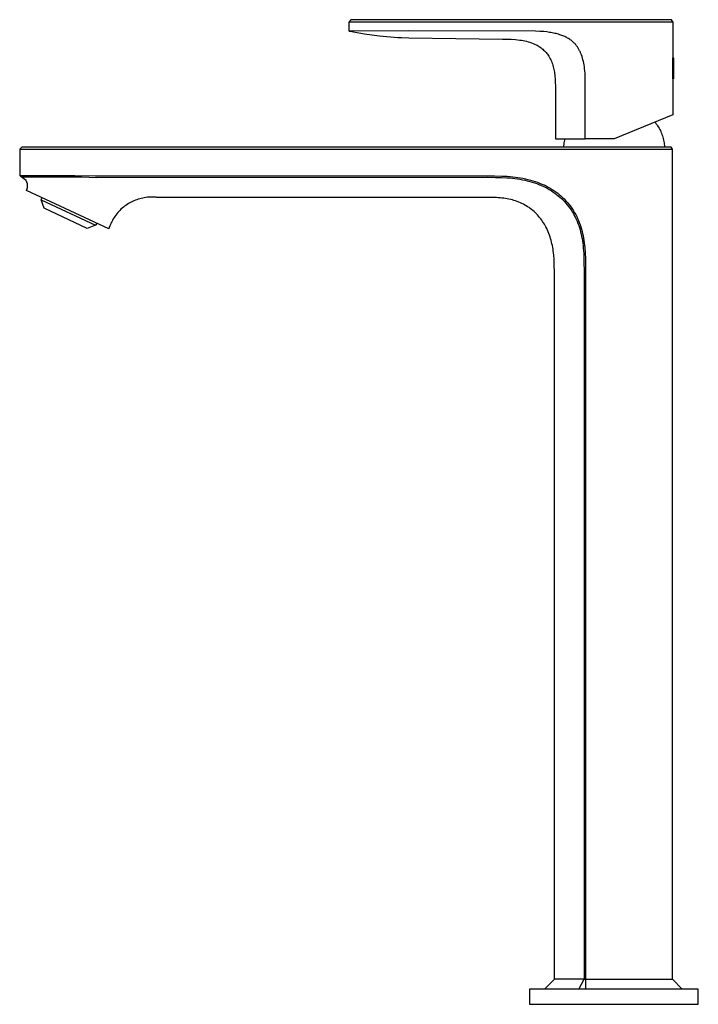
# Model space of a CAD drawing. Units: millimetres. Extents: x -195 to 195, y -368 to 368.
# Drawn here: x -195 to 14, y 65 to 368 of the extents above; entities that cross this region are included whole.
import ezdxf

# ---------------------------------------------------------------- set-up
doc = ezdxf.new("R2010")
doc.units = ezdxf.units.MM
doc.header["$MEASUREMENT"] = 0
doc.layers.add('Default', color=7, linetype='Continuous', true_color=0x000000)

msp = doc.modelspace()

# ---------------------------------------------------------------- linework, layer by layer
at = {"layer": 'Default', "color": 7, "true_color": 0xffffff}
for p, q in [((-93.21, 367.92), (-93.7, 367.25)), ((-93.7, 364.37), (-93.7, 367.25)), ((-93.7, 367.25), (-75.34, 367.25)), ((-75.33, 367.92), (-93.21, 367.92)), ((-75.34, 367.25), (-10.92, 367.25)), ((5.56, 367.92), (-75.33, 367.92)), ((-10.92, 367.25), (6.05, 367.25)), ((6.05, 367.25), (5.56, 367.92)), ((6.05, 367.25), (6.05, 356.14)), ((-75.34, 364.44), (-93.7, 364.37)), ((-93.7, 364.37), (-93.49, 364.34)), ((-93.49, 364.34), (-91.22, 363.96)), ((-91.22, 363.96), (-88.95, 363.59)), ((-36.33, 364.37), (-75.34, 364.44)), ((-35, 364.32), (-36.33, 364.37)), ((-34.35, 364.28), (-35, 364.32)), ((-33.69, 364.23), (-34.35, 364.28)), ((-32.82, 364.14), (-33.69, 364.23)), ((-31.96, 364.02), (-32.82, 364.14)), ((-31.56, 363.96), (-31.96, 364.02)), ((-31.15, 363.88), (-31.56, 363.96)), ((-88.95, 363.59), (-86.68, 363.25)), ((-86.68, 363.25), (-84.4, 362.96)), ((-84.4, 362.96), (-82.12, 362.71)), ((-82.12, 362.71), (-79.84, 362.51)), ((-79.84, 362.51), (-78.7, 362.44)), ((-78.7, 362.44), (-77.56, 362.38)), ((-77.56, 362.38), (-75.34, 362.32)), ((-75.34, 362.32), (-60.88, 362.13)), ((-60.88, 362.13), (-46.43, 361.94)), ((-46.43, 361.94), (-45.11, 361.92)), ((-45.11, 361.92), (-43.79, 361.87)), ((-43.79, 361.87), (-42.47, 361.78)), ((-42.47, 361.78), (-41.15, 361.65)), ((-41.15, 361.65), (-40.62, 361.58)), ((-40.62, 361.58), (-40.1, 361.5)), ((-40.1, 361.5), (-39.58, 361.4)), ((-39.58, 361.4), (-39.07, 361.28)), ((-39.07, 361.28), (-38.56, 361.14)), ((-38.56, 361.14), (-38.05, 360.98)), ((-38.05, 360.98), (-37.55, 360.81)), ((-30.74, 363.8), (-31.15, 363.88)), ((-30.34, 363.71), (-30.74, 363.8)), ((-29.96, 363.62), (-30.34, 363.71)), ((-29.58, 363.52), (-29.96, 363.62)), ((-29.2, 363.41), (-29.58, 363.52)), ((-28.83, 363.29), (-29.2, 363.41)), ((-28.51, 363.19), (-28.83, 363.29)), ((-28.2, 363.08), (-28.51, 363.19)), ((-27.89, 362.96), (-28.2, 363.08)), ((-27.59, 362.83), (-27.89, 362.96)), ((-27.29, 362.7), (-27.59, 362.83)), ((-26.99, 362.55), (-27.29, 362.7)), ((-26.69, 362.4), (-26.99, 362.55)), ((-26.4, 362.25), (-26.69, 362.4)), ((-26.13, 362.09), (-26.4, 362.25)), ((-25.87, 361.93), (-26.13, 362.09)), ((-25.61, 361.75), (-25.87, 361.93)), ((-25.36, 361.57), (-25.61, 361.75)), ((-25.12, 361.39), (-25.36, 361.57)), ((-24.89, 361.2), (-25.12, 361.39)), ((-24.67, 361), (-24.89, 361.2)), ((-24.56, 360.9), (-24.67, 361)), ((-24.45, 360.8), (-24.56, 360.9)), ((-37.55, 360.81), (-37.06, 360.62)), ((-37.06, 360.62), (-36.57, 360.41)), ((-36.57, 360.41), (-36.09, 360.19)), ((-36.09, 360.19), (-35.78, 360.02)), ((-35.78, 360.02), (-35.47, 359.84)), ((-35.47, 359.84), (-35.18, 359.65)), ((-35.18, 359.65), (-34.89, 359.46)), ((-34.89, 359.46), (-34.6, 359.25)), ((-34.6, 359.25), (-34.32, 359.03)), ((-34.32, 359.03), (-34.05, 358.8)), ((-34.05, 358.8), (-33.79, 358.57)), ((-33.79, 358.57), (-33.54, 358.32)), ((-33.54, 358.32), (-33.3, 358.07)), ((-33.3, 358.07), (-33.06, 357.8)), ((-24.34, 360.69), (-24.45, 360.8)), ((-24.23, 360.58), (-24.34, 360.69)), ((-24.13, 360.46), (-24.23, 360.58)), ((-24.02, 360.35), (-24.13, 360.46)), ((-23.93, 360.24), (-24.02, 360.35)), ((-23.84, 360.13), (-23.93, 360.24)), ((-23.74, 360.02), (-23.84, 360.13)), ((-23.66, 359.9), (-23.74, 360.02)), ((-23.52, 359.72), (-23.66, 359.9)), ((-23.39, 359.53), (-23.52, 359.72)), ((-23.26, 359.34), (-23.39, 359.53)), ((-23.14, 359.15), (-23.26, 359.34)), ((-23.03, 358.95), (-23.14, 359.15)), ((-22.91, 358.75), (-23.03, 358.95)), ((-22.8, 358.55), (-22.91, 358.75)), ((-22.7, 358.35), (-22.8, 358.55)), ((-22.59, 358.14), (-22.7, 358.35)), ((-22.49, 357.92), (-22.59, 358.14)), ((-22.39, 357.7), (-22.49, 357.92)), ((-33.06, 357.8), (-32.84, 357.53)), ((-32.84, 357.53), (-32.62, 357.25)), ((-32.62, 357.25), (-32.41, 356.97)), ((-32.41, 356.97), (-32.22, 356.68)), ((-32.22, 356.68), (-32, 356.29)), ((-32, 356.29), (-31.79, 355.91)), ((-31.79, 355.91), (-31.6, 355.51)), ((-31.6, 355.51), (-31.42, 355.11)), ((-31.42, 355.11), (-31.25, 354.7)), ((-22.3, 357.48), (-22.39, 357.7)), ((-22.21, 357.26), (-22.3, 357.48)), ((-22.12, 357.04), (-22.21, 357.26)), ((-21.96, 356.59), (-22.12, 357.04)), ((-21.81, 356.08), (-21.96, 356.59)), ((-21.67, 355.58), (-21.81, 356.08)), ((-21.54, 355.07), (-21.67, 355.58)), ((-21.43, 354.56), (-21.54, 355.07)), ((6.05, 356.14), (6.18, 356.14)), ((6.05, 349.74), (6.05, 356.14)), ((6.18, 356.14), (6.18, 349.74)), ((-31.25, 354.7), (-31.1, 354.29)), ((-31.1, 354.29), (-30.96, 353.87)), ((-30.96, 353.87), (-30.83, 353.44)), ((-30.83, 353.44), (-30.72, 353.02)), ((-30.72, 353.02), (-30.63, 352.59)), ((-30.63, 352.59), (-30.54, 352.15)), ((-30.54, 352.15), (-30.48, 351.72)), ((-21.33, 353.97), (-21.43, 354.56)), ((-21.23, 353.39), (-21.33, 353.97)), ((-21.16, 352.8), (-21.23, 353.39)), ((-21.1, 352.21), (-21.16, 352.8)), ((-21.04, 351.39), (-21.1, 352.21)), ((-30.48, 351.72), (-30.35, 350.67)), ((-30.35, 350.67), (-30.26, 349.61)), ((-30.26, 349.61), (-30.2, 348.56)), ((-20.99, 350.57), (-21.04, 351.39)), ((-20.96, 348.93), (-20.99, 350.57)), ((-20.97, 331.24), (-20.96, 348.93)), ((6.18, 349.74), (6.05, 349.74)), ((6.05, 349.74), (6.05, 338.56)), ((-30.2, 348.56), (-30.18, 347.5)), ((-30.18, 347.5), (-30.19, 346.44)), ((-30.19, 346.44), (-30.19, 339.09)), ((-30.19, 339.09), (-30.19, 331.74)), ((6.05, 338.56), (-12.07, 331.24)), ((0.52, 336.32), (0.79, 335.98)), ((0.79, 335.98), (1.05, 335.63)), ((1.05, 335.63), (1.29, 335.27)), ((1.29, 335.27), (1.53, 334.9)), ((1.53, 334.9), (1.75, 334.52)), ((1.75, 334.52), (1.96, 334.13)), ((1.96, 334.13), (2.16, 333.74)), ((2.16, 333.74), (2.34, 333.35)), ((-30.19, 331.74), (-30.19, 331.24)), ((-30.19, 331.24), (-20.97, 331.24)), ((-27.38, 330.39), (-27.29, 330.82)), ((-27.29, 330.82), (-27.2, 331.24)), ((-12.07, 331.24), (-20.97, 331.24)), ((2.34, 333.35), (2.51, 332.94)), ((2.51, 332.94), (2.67, 332.53)), ((2.67, 332.53), (2.81, 332.12)), ((2.81, 332.12), (2.94, 331.7)), ((2.94, 331.7), (3.05, 331.28)), ((3.05, 331.28), (3.15, 330.85)), ((3.15, 330.85), (3.23, 330.42)), ((-194.6, 328.68), (-195.22, 328.04)), ((-195.22, 328.04), (-195.22, 328.04)), ((-195.22, 328.04), (5.9, 328.04)), ((-195.22, 328.04), (-195.22, 319.9)), ((5.47, 328.68), (-194.6, 328.68)), ((-27.56, 328.68), (-27.54, 329.11)), ((-27.54, 329.11), (-27.5, 329.54)), ((-27.5, 329.54), (-27.44, 329.97)), ((-27.44, 329.97), (-27.38, 330.39)), ((3.23, 330.42), (3.3, 329.99)), ((3.3, 329.99), (3.36, 329.55)), ((3.36, 329.55), (3.4, 329.12)), ((3.4, 329.12), (3.43, 328.68)), ((5.9, 328.04), (5.47, 328.68)), ((5.9, 72.38), (5.9, 328.04)), ((-195.22, 319.9), (-178.19, 319.9)), ((-195.22, 319.9), (-194.72, 319.54)), ((-193.26, 318.36), (-194.72, 319.54)), ((-194.72, 319.54), (-178.19, 319.54)), ((-178.19, 319.9), (-171.88, 319.86)), ((-178.19, 319.54), (-176.03, 319.54)), ((-176.03, 319.54), (-173.86, 319.46)), ((-173.86, 319.46), (-171.7, 319.32)), ((-171.88, 319.86), (-162.27, 319.82)), ((-171.7, 319.32), (-51.11, 319.36)), ((-162.27, 319.82), (-51.11, 319.82)), ((-51.11, 319.82), (-48.92, 319.81)), ((-51.11, 319.36), (-48.64, 319.35)), ((-48.92, 319.81), (-46.72, 319.76)), ((-48.64, 319.35), (-46.79, 319.31)), ((-46.79, 319.31), (-45.09, 319.23)), ((-46.72, 319.76), (-45, 319.67)), ((-45.09, 319.23), (-44.24, 319.16)), ((-45, 319.67), (-44.14, 319.61)), ((-44.24, 319.16), (-43.39, 319.08)), ((-44.14, 319.61), (-43.28, 319.52)), ((-43.39, 319.08), (-42.63, 318.99)), ((-43.28, 319.52), (-42.5, 319.43)), ((-42.63, 318.99), (-41.86, 318.89)), ((-42.5, 319.43), (-41.72, 319.33)), ((-41.86, 318.89), (-41.1, 318.77)), ((-41.72, 319.33), (-40.95, 319.21)), ((-41.1, 318.77), (-40.34, 318.63)), ((-40.95, 319.21), (-40.17, 319.07)), ((-40.34, 318.63), (-39.58, 318.48)), ((-40.17, 319.07), (-39.41, 318.91)), ((-39.58, 318.48), (-38.83, 318.3)), ((-39.41, 318.91), (-38.64, 318.73)), ((-38.64, 318.73), (-37.88, 318.53)), ((-37.88, 318.53), (-37.13, 318.32)), ((-193.2, 318.27), (-193.26, 318.36)), ((-193.15, 318.18), (-193.2, 318.27)), ((-193.11, 318.09), (-193.15, 318.18)), ((-193.06, 318), (-193.11, 318.09)), ((-193.11, 315.37), (-193.07, 315.46)), ((-193.07, 315.46), (-193.03, 315.55)), ((-193.02, 317.9), (-193.06, 318)), ((-193.03, 315.55), (-192.99, 315.63)), ((-192.98, 317.81), (-193.02, 317.9)), ((-192.99, 315.63), (-192.96, 315.72)), ((-192.95, 317.71), (-192.98, 317.81)), ((-192.96, 315.72), (-192.93, 315.81)), ((-192.92, 317.62), (-192.95, 317.71)), ((-192.93, 315.81), (-192.9, 315.91)), ((-192.89, 317.52), (-192.92, 317.62)), ((-192.9, 315.91), (-192.88, 316)), ((-192.86, 317.42), (-192.89, 317.52)), ((-192.88, 316), (-192.86, 316.09)), ((-192.84, 317.32), (-192.86, 317.42)), ((-192.86, 316.09), (-192.85, 316.1)), ((-192.85, 316.1), (-192.83, 316.2)), ((-192.82, 317.22), (-192.84, 317.32)), ((-192.83, 316.2), (-192.82, 316.3)), ((-192.81, 317.12), (-192.82, 317.22)), ((-192.82, 316.3), (-192.8, 316.41)), ((-192.8, 317.02), (-192.81, 317.12)), ((-192.79, 316.91), (-192.8, 317.02)), ((-192.8, 316.41), (-192.79, 316.51)), ((-192.79, 316.81), (-192.79, 316.91)), ((-192.79, 316.71), (-192.79, 316.81)), ((-192.79, 316.61), (-192.79, 316.71)), ((-192.79, 316.51), (-192.79, 316.61)), ((-38.83, 318.3), (-38.08, 318.11)), ((-38.08, 318.11), (-37.34, 317.89)), ((-37.34, 317.89), (-36.64, 317.67)), ((-37.13, 318.32), (-36.42, 318.09)), ((-36.64, 317.67), (-35.94, 317.43)), ((-36.42, 318.09), (-35.71, 317.85)), ((-35.94, 317.43), (-35.26, 317.17)), ((-35.71, 317.85), (-35.02, 317.58)), ((-35.26, 317.17), (-34.58, 316.89)), ((-35.02, 317.58), (-34.33, 317.3)), ((-34.58, 316.89), (-33.94, 316.6)), ((-34.33, 317.3), (-33.68, 317.01)), ((-33.94, 316.6), (-33.32, 316.3)), ((-33.68, 317.01), (-33.05, 316.7)), ((-33.32, 316.3), (-32.7, 315.98)), ((-33.05, 316.7), (-32.42, 316.37)), ((-32.7, 315.98), (-32.1, 315.64)), ((-32.42, 316.37), (-31.81, 316.03)), ((-32.1, 315.64), (-31.5, 315.27)), ((-31.81, 316.03), (-31.2, 315.66)), ((-31.2, 315.66), (-30.61, 315.27)), ((-193.16, 315.29), (-193.11, 315.37)), ((-167.78, 303.46), (-193.16, 315.29)), ((-188.48, 313.11), (-188.57, 312.42)), ((-188.57, 312.42), (-171.9, 304.61)), ((-187.67, 309.82), (-188.57, 312.42)), ((-159.13, 312.48), (-159.57, 312.32)), ((-158.67, 312.63), (-159.13, 312.48)), ((-158.22, 312.77), (-158.67, 312.63)), ((-157.75, 312.89), (-158.22, 312.77)), ((-157.29, 312.99), (-157.75, 312.89)), ((-156.82, 313.08), (-157.29, 312.99)), ((-156.34, 313.15), (-156.82, 313.08)), ((-155.87, 313.2), (-156.34, 313.15)), ((-155.39, 313.24), (-155.87, 313.2)), ((-154.92, 313.26), (-155.39, 313.24)), ((-154.44, 313.27), (-154.92, 313.26)), ((-153.96, 313.25), (-154.44, 313.27)), ((-153.48, 313.23), (-153.96, 313.25)), ((-153.21, 313.2), (-153.48, 313.23)), ((-152.93, 313.17), (-153.21, 313.2)), ((-51.11, 313.17), (-152.93, 313.17)), ((-49.6, 313.16), (-51.11, 313.17)), ((-48.35, 313.12), (-49.6, 313.16)), ((-47.78, 313.09), (-48.35, 313.12)), ((-47.22, 313.04), (-47.78, 313.09)), ((-46.65, 312.98), (-47.22, 313.04)), ((-46.09, 312.91), (-46.65, 312.98)), ((-45.55, 312.83), (-46.09, 312.91)), ((-45.01, 312.74), (-45.55, 312.83)), ((-44.48, 312.63), (-45.01, 312.74)), ((-43.94, 312.51), (-44.48, 312.63)), ((-43.44, 312.38), (-43.94, 312.51)), ((-42.94, 312.24), (-43.44, 312.38)), ((-31.5, 315.27), (-30.92, 314.9)), ((-30.92, 314.9), (-30.35, 314.5)), ((-30.61, 315.27), (-30.03, 314.87)), ((-30.35, 314.5), (-29.79, 314.08)), ((-30.03, 314.87), (-29.47, 314.45)), ((-29.79, 314.08), (-29.28, 313.67)), ((-29.47, 314.45), (-28.98, 314.06)), ((-29.28, 313.67), (-28.78, 313.25)), ((-28.98, 314.06), (-28.5, 313.65)), ((-28.78, 313.25), (-28.29, 312.81)), ((-28.5, 313.65), (-27.97, 313.18)), ((-28.29, 312.81), (-27.82, 312.35)), ((-27.97, 313.18), (-27.47, 312.69)), ((-27.47, 312.69), (-27.03, 312.24)), ((-174.48, 303.64), (-187.67, 309.82)), ((-164.01, 309.52), (-164.35, 309.18)), ((-163.65, 309.84), (-164.01, 309.52)), ((-163.28, 310.15), (-163.65, 309.84)), ((-162.9, 310.45), (-163.28, 310.15)), ((-162.52, 310.73), (-162.9, 310.45)), ((-162.12, 311), (-162.52, 310.73)), ((-161.71, 311.26), (-162.12, 311)), ((-161.3, 311.5), (-161.71, 311.26)), ((-160.88, 311.73), (-161.3, 311.5)), ((-160.45, 311.94), (-160.88, 311.73)), ((-160.02, 312.13), (-160.45, 311.94)), ((-159.57, 312.32), (-160.02, 312.13)), ((-42.44, 312.08), (-42.94, 312.24)), ((-41.95, 311.91), (-42.44, 312.08)), ((-41.46, 311.72), (-41.95, 311.91)), ((-40.97, 311.51), (-41.46, 311.72)), ((-40.49, 311.29), (-40.97, 311.51)), ((-40.01, 311.06), (-40.49, 311.29)), ((-39.57, 310.82), (-40.01, 311.06)), ((-39.14, 310.58), (-39.57, 310.82)), ((-38.72, 310.31), (-39.14, 310.58)), ((-38.3, 310.04), (-38.72, 310.31)), ((-37.9, 309.75), (-38.3, 310.04)), ((-37.5, 309.45), (-37.9, 309.75)), ((-37.12, 309.14), (-37.5, 309.45)), ((-27.82, 312.35), (-27.36, 311.88)), ((-27.36, 311.88), (-26.92, 311.39)), ((-27.03, 312.24), (-26.61, 311.77)), ((-26.92, 311.39), (-26.5, 310.89)), ((-26.61, 311.77), (-26.38, 311.5)), ((-26.5, 310.89), (-26.09, 310.37)), ((-26.38, 311.5), (-26.15, 311.23)), ((-26.15, 311.23), (-25.93, 310.96)), ((-26.09, 310.37), (-25.7, 309.84)), ((-25.93, 310.96), (-25.71, 310.68)), ((-25.71, 310.68), (-25.32, 310.14)), ((-25.7, 309.84), (-25.33, 309.3)), ((-25.32, 310.14), (-24.94, 309.59)), ((-24.94, 309.59), (-24.58, 309.03)), ((-166.42, 306.53), (-166.66, 306.11)), ((-166.16, 306.94), (-166.42, 306.53)), ((-165.89, 307.34), (-166.16, 306.94)), ((-165.61, 307.73), (-165.89, 307.34)), ((-165.32, 308.11), (-165.61, 307.73)), ((-165.01, 308.48), (-165.32, 308.11)), ((-164.69, 308.84), (-165.01, 308.48)), ((-164.35, 309.18), (-164.69, 308.84)), ((-36.75, 308.82), (-37.12, 309.14)), ((-36.38, 308.49), (-36.75, 308.82)), ((-36.03, 308.14), (-36.38, 308.49)), ((-35.68, 307.78), (-36.03, 308.14)), ((-35.35, 307.42), (-35.68, 307.78)), ((-35.02, 307.02), (-35.35, 307.42)), ((-34.7, 306.62), (-35.02, 307.02)), ((-34.39, 306.21), (-34.7, 306.62)), ((-25.33, 309.3), (-24.97, 308.75)), ((-24.97, 308.75), (-24.64, 308.18)), ((-24.64, 308.18), (-24.34, 307.64)), ((-24.58, 309.03), (-24.24, 308.46)), ((-24.34, 307.64), (-24.06, 307.09)), ((-24.24, 308.46), (-23.92, 307.87)), ((-24.06, 307.09), (-23.76, 306.46)), ((-23.92, 307.87), (-23.61, 307.28)), ((-23.76, 306.46), (-23.48, 305.83)), ((-23.61, 307.28), (-23.33, 306.68)), ((-23.33, 306.68), (-23.06, 306.07)), ((-171.9, 304.61), (-174.48, 303.64)), ((-171.41, 305.15), (-171.9, 304.61)), ((-167.63, 303.91), (-167.78, 303.46)), ((-167.47, 304.37), (-167.63, 303.91)), ((-167.29, 304.81), (-167.47, 304.37)), ((-167.09, 305.25), (-167.29, 304.81)), ((-166.88, 305.69), (-167.09, 305.25)), ((-166.66, 306.11), (-166.88, 305.69)), ((-34.1, 305.78), (-34.39, 306.21)), ((-33.82, 305.37), (-34.1, 305.78)), ((-33.56, 304.94), (-33.82, 305.37)), ((-33.31, 304.51), (-33.56, 304.94)), ((-33.08, 304.07), (-33.31, 304.51)), ((-32.83, 303.58), (-33.08, 304.07)), ((-32.6, 303.08), (-32.83, 303.58)), ((-23.48, 305.83), (-23.22, 305.18)), ((-23.22, 305.18), (-22.99, 304.53)), ((-23.06, 306.07), (-22.8, 305.41)), ((-22.99, 304.53), (-22.77, 303.87)), ((-22.8, 305.41), (-22.56, 304.75)), ((-22.77, 303.87), (-22.57, 303.2)), ((-22.56, 304.75), (-22.34, 304.08)), ((-22.34, 304.08), (-22.13, 303.4)), ((-22.13, 303.4), (-21.95, 302.72)), ((-32.38, 302.57), (-32.6, 303.08)), ((-32.17, 302.06), (-32.38, 302.57)), ((-31.98, 301.54), (-32.17, 302.06)), ((-31.8, 301.02), (-31.98, 301.54)), ((-31.64, 300.5), (-31.8, 301.02)), ((-31.49, 299.97), (-31.64, 300.5)), ((-22.57, 303.2), (-22.39, 302.53)), ((-22.39, 302.53), (-22.23, 301.85)), ((-22.23, 301.85), (-22.09, 301.17)), ((-22.09, 301.17), (-21.96, 300.49)), ((-21.96, 300.49), (-21.84, 299.76)), ((-21.95, 302.72), (-21.78, 302.03)), ((-21.78, 302.03), (-21.63, 301.34)), ((-21.63, 301.34), (-21.5, 300.65)), ((-21.5, 300.65), (-21.38, 299.91)), ((-31.35, 299.43), (-31.49, 299.97)), ((-31.22, 298.88), (-31.35, 299.43)), ((-31.11, 298.33), (-31.22, 298.88)), ((-31, 297.78), (-31.11, 298.33)), ((-30.9, 297.19), (-31, 297.78)), ((-21.84, 299.76), (-21.74, 299.03)), ((-21.74, 299.03), (-21.65, 298.31)), ((-21.65, 298.31), (-21.58, 297.57)), ((-21.58, 297.57), (-21.51, 296.73)), ((-21.38, 299.91), (-21.27, 299.18)), ((-21.27, 299.18), (-21.18, 298.44)), ((-21.18, 298.44), (-21.1, 297.7)), ((-21.1, 297.7), (-20.99, 296.13)), ((-30.82, 296.6), (-30.9, 297.19)), ((-30.75, 296.01), (-30.82, 296.6)), ((-30.68, 295.41), (-30.75, 296.01)), ((-30.59, 294.15), (-30.68, 295.41)), ((-21.51, 296.73), (-21.45, 295.88)), ((-21.45, 295.88), (-21.38, 294.18)), ((-20.99, 296.13), (-20.9, 294.25)), ((-20.9, 294.25), (-20.86, 289.54)), ((-30.53, 292.88), (-30.59, 294.15)), ((-30.49, 289.54), (-30.53, 292.88)), ((-21.38, 294.18), (-21.33, 289.54)), ((-30.49, 72.38), (-30.49, 289.54)), ((-21.33, 289.54), (-21.33, 72.38)), ((-20.86, 289.54), (-20.86, 69.34)), ((-30.49, 72.38), (-33.49, 69.34)), ((-21.33, 72.38), (-30.49, 72.38)), ((-22.97, 69.34), (-21.33, 72.38)), ((-21.33, 72.38), (5.9, 72.38)), ((5.9, 72.38), (8.9, 69.34)), ((13.86, 69.34), (-38.14, 69.34)), ((-38.14, 69.34), (-38.14, 64.64)), ((13.86, 64.64), (13.86, 69.34)), ((-38.14, 64.64), (13.86, 64.64))]:
    msp.add_line(p, q, dxfattribs=at)

doc.saveas('drawing.dxf')
